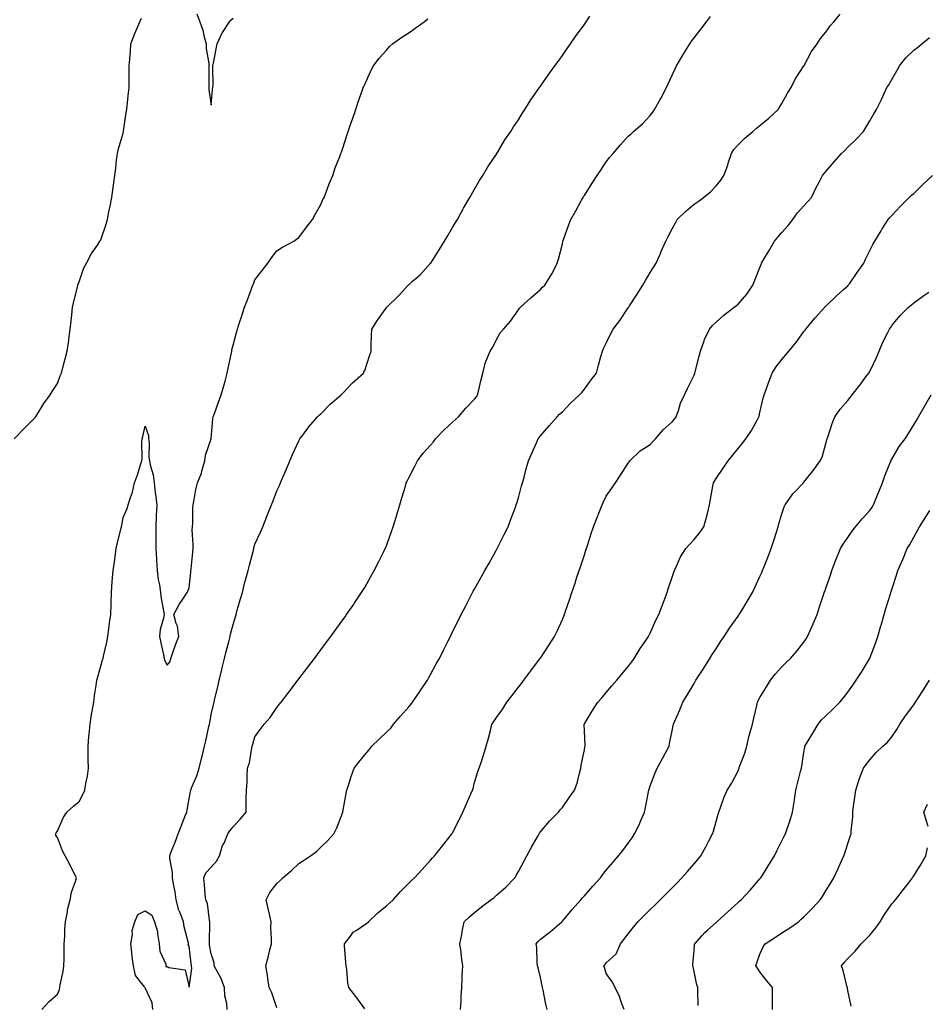
# Model space of a CAD drawing. Units: inches. Extents: x 1021283 to 1023923, y 7353338 to 7355978.
# Drawn here: x 1022771 to 1023184, y 7355164 to 7355613 of the extents above; entities that cross this region are included whole.
import ezdxf

# ---------------------------------------------------------------- set-up
doc = ezdxf.new("R2010")
doc.units = ezdxf.units.IN
doc.header["$MEASUREMENT"] = 0
doc.layers.add('Contour_10217353', color=7, linetype='Continuous', true_color=0x044829)

msp = doc.modelspace()

# ---------------------------------------------------------------- linework, layer by layer
at = {"layer": 'Contour_10217353'}
for points in [[(1022768.44, 7355421.92, 3248), (1022773.15, 7355426.83, 3248), (1022778.05, 7355431.74, 3248), (1022778.11, 7355431.85, 3248), (1022778.17, 7355431.92, 3248), (1022778.36, 7355432.22, 3248), (1022781.96, 7355438.01, 3248), (1022784.71, 7355441.92, 3248), (1022785.98, 7355444, 3248), (1022788.05, 7355447.18, 3248), (1022789.38, 7355450.59, 3248), (1022789.92, 7355451.92, 3248), (1022790.59, 7355454.46, 3248), (1022791.6, 7355458.36, 3248), (1022792.54, 7355461.92, 3248), (1022793.21, 7355466.76, 3248), (1022793.26, 7355467.13, 3248), (1022793.89, 7355471.92, 3248), (1022794.34, 7355475.64, 3248), (1022794.63, 7355478.49, 3248), (1022795, 7355481.92, 3248), (1022795.53, 7355484.43, 3248), (1022797.19, 7355491.06, 3248), (1022797.39, 7355491.92, 3248), (1022797.56, 7355492.42, 3248), (1022798.05, 7355493.53, 3248), (1022800.14, 7355499.82, 3248), (1022801.27, 7355501.92, 3248), (1022803.64, 7355506.33, 3248), (1022806.33, 7355510.19, 3248), (1022807.46, 7355511.92, 3248), (1022807.66, 7355512.31, 3248), (1022808.05, 7355512.99, 3248), (1022810.26, 7355519.72, 3248), (1022810.88, 7355521.92, 3248), (1022811.55, 7355525.42, 3248), (1022812.07, 7355527.89, 3248), (1022812.8, 7355531.92, 3248), (1022813.5, 7355536.47, 3248), (1022813.62, 7355537.48, 3248), (1022814.24, 7355541.92, 3248), (1022814.71, 7355545.26, 3248), (1022815.04, 7355548.91, 3248), (1022815.43, 7355551.92, 3248), (1022815.94, 7355554.04, 3248), (1022818.05, 7355561.23, 3248), (1022818.17, 7355561.81, 3248), (1022818.19, 7355561.92, 3248), (1022818.23, 7355562.09, 3248), (1022819.36, 7355570.6, 3248), (1022819.63, 7355571.92, 3248), (1022819.83, 7355573.69, 3248), (1022820.47, 7355579.5, 3248), (1022820.73, 7355581.92, 3248), (1022820.76, 7355584.63, 3248), (1022820.75, 7355589.23, 3248), (1022820.78, 7355591.92, 3248), (1022821, 7355594.86, 3248), (1022821.31, 7355598.65, 3248), (1022821.55, 7355601.92, 3248), (1022823.3, 7355606.66, 3248), (1022823.77, 7355607.64, 3248), (1022825.61, 7355611.92, 3248), (1022826.33, 7355613.65, 3248)], [(1022780.94, 7355161.92, 3247), (1022784.34, 7355165.64, 3247), (1022788.05, 7355169, 3247), (1022788.95, 7355171.02, 3247), (1022789.14, 7355171.92, 3247), (1022789.38, 7355173.25, 3247), (1022790.65, 7355179.32, 3247), (1022791.06, 7355181.92, 3247), (1022791.08, 7355184.94, 3247), (1022791.17, 7355188.8, 3247), (1022791.17, 7355191.92, 3247), (1022791.39, 7355195.26, 3247), (1022791.47, 7355198.51, 3247), (1022791.7, 7355201.92, 3247), (1022792.6, 7355206.46, 3247), (1022792.66, 7355207.31, 3247), (1022793.91, 7355211.92, 3247), (1022794.55, 7355215.42, 3247), (1022796.33, 7355220.2, 3247), (1022796.76, 7355221.92, 3247), (1022795.43, 7355224.53, 3247), (1022793.85, 7355227.72, 3247), (1022791.68, 7355231.92, 3247), (1022790.37, 7355234.24, 3247), (1022788.05, 7355240.38, 3247), (1022787.42, 7355241.29, 3247), (1022787.33, 7355241.92, 3247), (1022787.58, 7355242.39, 3247), (1022788.05, 7355243.26, 3247), (1022790.67, 7355249.31, 3247), (1022792.31, 7355251.92, 3247), (1022795.41, 7355254.56, 3247), (1022798.05, 7355256.74, 3247), (1022799.75, 7355260.22, 3247), (1022800.59, 7355261.92, 3247), (1022801.04, 7355264.91, 3247), (1022801.72, 7355268.24, 3247), (1022802.21, 7355271.92, 3247), (1022802.13, 7355276, 3247), (1022802.11, 7355277.85, 3247), (1022802.03, 7355281.92, 3247), (1022802.44, 7355286.31, 3247), (1022802.54, 7355287.43, 3247), (1022802.95, 7355291.92, 3247), (1022803.66, 7355296.31, 3247), (1022803.95, 7355297.83, 3247), (1022804.67, 7355301.92, 3247), (1022805, 7355304.96, 3247), (1022805.76, 7355309.64, 3247), (1022806.06, 7355311.92, 3247), (1022806.43, 7355313.54, 3247), (1022808.05, 7355319.02, 3247), (1022808.67, 7355321.3, 3247), (1022808.85, 7355321.92, 3247), (1022809.05, 7355322.92, 3247), (1022810.61, 7355329.35, 3247), (1022811.06, 7355331.92, 3247), (1022811.53, 7355335.39, 3247), (1022811.86, 7355338.12, 3247), (1022812.37, 7355341.92, 3247), (1022812.52, 7355346.39, 3247), (1022812.54, 7355347.44, 3247), (1022812.7, 7355351.92, 3247), (1022813.07, 7355356.91, 3247), (1022813.07, 7355356.94, 3247), (1022813.46, 7355361.92, 3247), (1022814.03, 7355365.95, 3247), (1022814.34, 7355368.2, 3247), (1022814.85, 7355371.92, 3247), (1022815.41, 7355374.55, 3247), (1022816.96, 7355380.83, 3247), (1022817.21, 7355381.92, 3247), (1022817.35, 7355382.62, 3247), (1022818.05, 7355386.15, 3247), (1022819.79, 7355390.17, 3247), (1022820.34, 7355391.92, 3247), (1022821.31, 7355395.17, 3247), (1022822.27, 7355397.69, 3247), (1022823.25, 7355401.92, 3247), (1022824.48, 7355405.5, 3247), (1022825.75, 7355409.63, 3247), (1022826.51, 7355411.92, 3247), (1022826.72, 7355413.24, 3247), (1022826.55, 7355420.43, 3247), (1022826.74, 7355421.92, 3247), (1022827.01, 7355422.95, 3247), (1022828.05, 7355427.68, 3247), (1022829.63, 7355423.51, 3247), (1022829.63, 7355421.92, 3247), (1022829.89, 7355420.09, 3247), (1022829.69, 7355413.56, 3247), (1022830.02, 7355411.92, 3247), (1022830.41, 7355409.55, 3247), (1022831.7, 7355405.57, 3247), (1022832.11, 7355401.92, 3247), (1022832.64, 7355397.33, 3247), (1022832.72, 7355396.58, 3247), (1022833.3, 7355391.92, 3247), (1022833.11, 7355386.99, 3247), (1022833.09, 7355386.88, 3247), (1022832.95, 7355381.92, 3247), (1022832.89, 7355377.08, 3247), (1022832.89, 7355376.77, 3247), (1022832.84, 7355371.92, 3247), (1022833.23, 7355367.09, 3247), (1022833.21, 7355366.76, 3247), (1022833.52, 7355361.92, 3247), (1022834.01, 7355357.87, 3247), (1022834.53, 7355355.43, 3247), (1022835.04, 7355351.92, 3247), (1022835.35, 7355349.23, 3247), (1022836.39, 7355343.57, 3247), (1022836.62, 7355341.92, 3247), (1022836.39, 7355340.25, 3247), (1022834.94, 7355335.03, 3247), (1022834.61, 7355331.92, 3247), (1022835.12, 7355328.99, 3247), (1022836.35, 7355323.61, 3247), (1022836.68, 7355321.92, 3247), (1022836.96, 7355320.83, 3247), (1022838.05, 7355318.82, 3247), (1022839.46, 7355320.51, 3247), (1022839.73, 7355321.92, 3247), (1022840.67, 7355324.54, 3247), (1022841.82, 7355328.16, 3247), (1022843.34, 7355331.92, 3247), (1022842.76, 7355336.62, 3247), (1022842.19, 7355337.78, 3247), (1022841.16, 7355341.92, 3247), (1022843.52, 7355346.45, 3247), (1022845.55, 7355349.42, 3247), (1022847.17, 7355351.92, 3247), (1022847.48, 7355352.48, 3247), (1022848.05, 7355354.01, 3247), (1022848.77, 7355361.2, 3247), (1022848.87, 7355361.92, 3247), (1022848.93, 7355362.79, 3247), (1022849.73, 7355370.25, 3247), (1022849.85, 7355371.92, 3247), (1022849.91, 7355373.77, 3247), (1022849.51, 7355380.46, 3247), (1022849.57, 7355381.92, 3247), (1022849.73, 7355383.59, 3247), (1022849.75, 7355390.23, 3247), (1022849.92, 7355391.92, 3247), (1022850.43, 7355394.31, 3247), (1022851.16, 7355398.81, 3247), (1022851.9, 7355401.92, 3247), (1022853.62, 7355406.35, 3247), (1022853.95, 7355407.82, 3247), (1022855.22, 7355411.92, 3247), (1022855.55, 7355414.43, 3247), (1022858.05, 7355421.92, 3247), (1022858.91, 7355431.06, 3247), (1022859.05, 7355431.92, 3247), (1022859.61, 7355433.49, 3247), (1022861.39, 7355438.58, 3247), (1022862.66, 7355441.92, 3247), (1022863.83, 7355446.15, 3247), (1022864.4, 7355448.26, 3247), (1022865.39, 7355451.92, 3247), (1022865.78, 7355454.18, 3247), (1022867.33, 7355461.19, 3247), (1022867.46, 7355461.92, 3247), (1022867.56, 7355462.41, 3247), (1022868.05, 7355464.57, 3247), (1022869.59, 7355470.37, 3247), (1022870.08, 7355471.92, 3247), (1022871.06, 7355474.93, 3247), (1022872.01, 7355477.96, 3247), (1022873.32, 7355481.92, 3247), (1022874.71, 7355485.26, 3247), (1022876.45, 7355490.31, 3247), (1022877.05, 7355491.92, 3247), (1022877.37, 7355492.61, 3247), (1022878.05, 7355494.33, 3247), (1022881.29, 7355498.68, 3247), (1022883.87, 7355501.92, 3247), (1022885.57, 7355504.4, 3247), (1022888.05, 7355507.55, 3247), (1022890.65, 7355509.32, 3247), (1022895.69, 7355511.92, 3247), (1022897.03, 7355512.93, 3247), (1022898.05, 7355513.73, 3247), (1022901.55, 7355518.43, 3247), (1022904.2, 7355521.92, 3247), (1022905.59, 7355524.37, 3247), (1022908.05, 7355528.76, 3247), (1022909.03, 7355530.94, 3247), (1022909.5, 7355531.92, 3247), (1022910.45, 7355534.32, 3247), (1022911.88, 7355538.08, 3247), (1022913.46, 7355541.92, 3247), (1022914.63, 7355545.33, 3247), (1022916.64, 7355550.52, 3247), (1022917.17, 7355551.92, 3247), (1022917.39, 7355552.58, 3247), (1022918.05, 7355554.37, 3247), (1022919.87, 7355560.1, 3247), (1022920.53, 7355561.92, 3247), (1022921.78, 7355565.65, 3247), (1022922.39, 7355567.58, 3247), (1022923.91, 7355571.92, 3247), (1022924.96, 7355575.01, 3247), (1022927.03, 7355580.9, 3247), (1022927.39, 7355581.92, 3247), (1022927.58, 7355582.39, 3247), (1022928.05, 7355583.38, 3247), (1022930.69, 7355589.29, 3247), (1022932.07, 7355591.92, 3247), (1022934.63, 7355595.33, 3247), (1022938.05, 7355599.12, 3247), (1022939.34, 7355600.62, 3247), (1022940.69, 7355601.92, 3247), (1022944.98, 7355604.98, 3247), (1022948.05, 7355606.87, 3247), (1022950.96, 7355609.01, 3247), (1022955.08, 7355611.92, 3247), (1022956.72, 7355613.25, 3247)], [(1022831.49, 7355161.92, 3246), (1022831.16, 7355165.03, 3246), (1022828.05, 7355171.82, 3246), (1022827.97, 7355171.85, 3246), (1022827.91, 7355171.92, 3246), (1022827.72, 7355172.25, 3246), (1022823.6, 7355177.47, 3246), (1022822.66, 7355181.92, 3246), (1022822.11, 7355185.98, 3246), (1022822, 7355187.98, 3246), (1022821.53, 7355191.92, 3246), (1022822.23, 7355196.1, 3246), (1022822.09, 7355197.88, 3246), (1022823.36, 7355201.92, 3246), (1022824.75, 7355205.22, 3246), (1022828.05, 7355206.94, 3246), (1022831.14, 7355205, 3246), (1022832.31, 7355201.92, 3246), (1022833.66, 7355197.53, 3246), (1022833.6, 7355196.37, 3246), (1022834.4, 7355191.92, 3246), (1022834.67, 7355188.54, 3246), (1022837.39, 7355182.59, 3246), (1022837.48, 7355181.92, 3246), (1022837.6, 7355181.46, 3246), (1022838.05, 7355181.51, 3246), (1022838.89, 7355181.08, 3246), (1022846.21, 7355180.09, 3246), (1022848.05, 7355172.07, 3246), (1022849.36, 7355180.61, 3246), (1022849.16, 7355181.92, 3246), (1022849.01, 7355182.88, 3246), (1022848.05, 7355190.82, 3246), (1022847.66, 7355191.53, 3246), (1022847.8, 7355191.92, 3246), (1022847.74, 7355192.23, 3246), (1022845.82, 7355199.69, 3246), (1022845.47, 7355201.92, 3246), (1022843.95, 7355206.03, 3246), (1022843.34, 7355207.22, 3246), (1022842.19, 7355211.92, 3246), (1022841.68, 7355215.56, 3246), (1022840.98, 7355219, 3246), (1022840.51, 7355221.92, 3246), (1022840.47, 7355224.34, 3246), (1022839.26, 7355230.72, 3246), (1022839.22, 7355231.92, 3246), (1022839.94, 7355233.82, 3246), (1022841.7, 7355238.26, 3246), (1022843.05, 7355241.92, 3246), (1022844.46, 7355245.52, 3246), (1022846.25, 7355250.13, 3246), (1022846.96, 7355251.92, 3246), (1022847.15, 7355252.82, 3246), (1022848.05, 7355257.98, 3246), (1022848.71, 7355261.25, 3246), (1022848.87, 7355261.92, 3246), (1022849.36, 7355263.23, 3246), (1022851.53, 7355268.44, 3246), (1022852.64, 7355271.92, 3246), (1022853.66, 7355276.3, 3246), (1022854.09, 7355277.95, 3246), (1022855.04, 7355281.92, 3246), (1022855.65, 7355284.32, 3246), (1022857.05, 7355290.92, 3246), (1022857.29, 7355291.92, 3246), (1022857.44, 7355292.53, 3246), (1022858.05, 7355296.29, 3246), (1022859.14, 7355300.83, 3246), (1022859.4, 7355301.92, 3246), (1022859.81, 7355303.69, 3246), (1022861.06, 7355308.92, 3246), (1022861.76, 7355311.92, 3246), (1022862.91, 7355316.77, 3246), (1022862.95, 7355317.01, 3246), (1022864.1, 7355321.92, 3246), (1022864.91, 7355325.07, 3246), (1022866.27, 7355330.14, 3246), (1022866.72, 7355331.92, 3246), (1022866.96, 7355333.01, 3246), (1022868.05, 7355337.36, 3246), (1022869.12, 7355340.85, 3246), (1022869.44, 7355341.92, 3246), (1022870, 7355343.88, 3246), (1022871.33, 7355348.64, 3246), (1022872.31, 7355351.92, 3246), (1022873.38, 7355356.59, 3246), (1022873.71, 7355357.58, 3246), (1022874.89, 7355361.92, 3246), (1022875.51, 7355364.46, 3246), (1022877.31, 7355371.17, 3246), (1022877.48, 7355371.92, 3246), (1022877.6, 7355372.37, 3246), (1022878.05, 7355373.94, 3246), (1022880.55, 7355379.43, 3246), (1022881.62, 7355381.92, 3246), (1022883.44, 7355386.52, 3246), (1022883.97, 7355387.84, 3246), (1022885.59, 7355391.92, 3246), (1022886.29, 7355393.69, 3246), (1022888.05, 7355398.24, 3246), (1022889.22, 7355400.75, 3246), (1022889.73, 7355401.92, 3246), (1022890.92, 7355404.79, 3246), (1022892.19, 7355407.78, 3246), (1022893.85, 7355411.92, 3246), (1022895.18, 7355414.78, 3246), (1022898.05, 7355421.07, 3246), (1022898.3, 7355421.66, 3246), (1022898.42, 7355421.92, 3246), (1022899.77, 7355423.63, 3246), (1022902.62, 7355427.35, 3246), (1022906.6, 7355431.92, 3246), (1022907.29, 7355432.67, 3246), (1022908.05, 7355433.38, 3246), (1022912.31, 7355437.66, 3246), (1022917.23, 7355441.92, 3246), (1022917.62, 7355442.35, 3246), (1022918.05, 7355442.78, 3246), (1022922.54, 7355447.43, 3246), (1022927.52, 7355451.92, 3246), (1022927.7, 7355452.27, 3246), (1022928.05, 7355453.14, 3246), (1022930.28, 7355459.69, 3246), (1022930.92, 7355461.92, 3246), (1022931.02, 7355464.9, 3246), (1022931.12, 7355468.85, 3246), (1022931.21, 7355471.92, 3246), (1022933.89, 7355476.07, 3246), (1022938.05, 7355481.9, 3246), (1022938.05, 7355481.91, 3246), (1022938.07, 7355481.92, 3246), (1022943.13, 7355486.83, 3246), (1022945.22, 7355489.09, 3246), (1022947.85, 7355491.92, 3246), (1022947.95, 7355492.03, 3246), (1022948.05, 7355492.14, 3246), (1022949.85, 7355493.73, 3246), (1022953.28, 7355496.69, 3246), (1022958.05, 7355501.9, 3246), (1022958.05, 7355501.91, 3246), (1022958.07, 7355501.92, 3246), (1022958.09, 7355501.96, 3246), (1022962, 7355507.98, 3246), (1022964.42, 7355511.92, 3246), (1022965.73, 7355514.24, 3246), (1022968.05, 7355518.15, 3246), (1022969.44, 7355520.54, 3246), (1022970.24, 7355521.92, 3246), (1022972.85, 7355526.72, 3246), (1022972.99, 7355526.98, 3246), (1022975.9, 7355531.92, 3246), (1022976.64, 7355533.32, 3246), (1022978.05, 7355535.64, 3246), (1022980.3, 7355539.67, 3246), (1022981.76, 7355541.92, 3246), (1022984.1, 7355545.87, 3246), (1022988.05, 7355551.64, 3246), (1022988.15, 7355551.82, 3246), (1022988.23, 7355551.92, 3246), (1022988.5, 7355552.37, 3246), (1022991.9, 7355558.08, 3246), (1022994.53, 7355561.92, 3246), (1022995.86, 7355564.1, 3246), (1022998.05, 7355567.23, 3246), (1022999.79, 7355570.17, 3246), (1023001, 7355571.92, 3246), (1023003.67, 7355576.3, 3246), (1023006.59, 7355580.45, 3246), (1023007.58, 7355581.92, 3246), (1023007.78, 7355582.19, 3246), (1023008.05, 7355582.53, 3246), (1023011.84, 7355588.14, 3246), (1023014.65, 7355591.92, 3246), (1023016.08, 7355593.89, 3246), (1023018.05, 7355596.5, 3246), (1023020.2, 7355599.76, 3246), (1023021.78, 7355601.92, 3246), (1023024.34, 7355605.64, 3246), (1023028.05, 7355610.69, 3246), (1023028.54, 7355611.42, 3246), (1023028.91, 7355611.92, 3246), (1023030.57, 7355614.44, 3246)], [(1022851.62, 7355615.5, 3248), (1022852.93, 7355611.92, 3248), (1022854.26, 7355608.12, 3248), (1022854.94, 7355605.03, 3248), (1022855.84, 7355601.92, 3248), (1022855.88, 7355599.76, 3248), (1022856.98, 7355592.99, 3248), (1022857.01, 7355591.92, 3248), (1022857.03, 7355590.9, 3248), (1022856.98, 7355582.99, 3248), (1022857, 7355581.92, 3248), (1022857.09, 7355580.96, 3248), (1022858.05, 7355573.87, 3248), (1022858.77, 7355581.2, 3248), (1022858.93, 7355581.92, 3248), (1022858.95, 7355582.82, 3248), (1022858.91, 7355591.07, 3248), (1022858.93, 7355591.92, 3248), (1022859.18, 7355593.06, 3248), (1022860.32, 7355599.65, 3248), (1022860.9, 7355601.92, 3248), (1022863.07, 7355606.9, 3248), (1022863.21, 7355607.07, 3248), (1022866.45, 7355611.92, 3248), (1022867.19, 7355612.77, 3248), (1022868.05, 7355613.58, 3248)], [(1022865.39, 7355161.92, 3245), (1022865.26, 7355164.72, 3245), (1022864.36, 7355168.23, 3245), (1022864.24, 7355171.92, 3245), (1022862.54, 7355176.4, 3245), (1022861.08, 7355178.89, 3245), (1022859.53, 7355181.92, 3245), (1022859.42, 7355183.29, 3245), (1022858.05, 7355187.38, 3245), (1022857.41, 7355191.28, 3245), (1022857.33, 7355191.92, 3245), (1022857.27, 7355192.7, 3245), (1022857.54, 7355201.42, 3245), (1022857.5, 7355201.92, 3245), (1022857.31, 7355202.66, 3245), (1022856.43, 7355210.3, 3245), (1022855.73, 7355211.92, 3245), (1022855.41, 7355214.55, 3245), (1022855.06, 7355218.93, 3245), (1022854.69, 7355221.92, 3245), (1022855.73, 7355224.24, 3245), (1022858.05, 7355226.83, 3245), (1022860.47, 7355229.5, 3245), (1022861.94, 7355231.92, 3245), (1022863.3, 7355236.67, 3245), (1022863.95, 7355237.81, 3245), (1022865.75, 7355241.92, 3245), (1022866.55, 7355243.42, 3245), (1022868.05, 7355245.19, 3245), (1022871.35, 7355248.62, 3245), (1022874.03, 7355251.92, 3245), (1022874.09, 7355255.88, 3245), (1022874.09, 7355257.96, 3245), (1022874.14, 7355261.92, 3245), (1022874.44, 7355265.54, 3245), (1022874.44, 7355268.3, 3245), (1022874.67, 7355271.92, 3245), (1022875.57, 7355274.4, 3245), (1022876.41, 7355280.27, 3245), (1022876.84, 7355281.92, 3245), (1022877.11, 7355282.86, 3245), (1022878.05, 7355286.23, 3245), (1022880.41, 7355289.55, 3245), (1022882.25, 7355291.92, 3245), (1022885.04, 7355294.94, 3245), (1022888.05, 7355299.49, 3245), (1022889.1, 7355300.87, 3245), (1022889.94, 7355301.92, 3245), (1022893.44, 7355306.53, 3245), (1022895.88, 7355309.76, 3245), (1022897.52, 7355311.92, 3245), (1022897.76, 7355312.22, 3245), (1022898.05, 7355312.61, 3245), (1022902.05, 7355317.91, 3245), (1022905.12, 7355321.92, 3245), (1022906.39, 7355323.59, 3245), (1022908.05, 7355325.81, 3245), (1022910.65, 7355329.32, 3245), (1022912.58, 7355331.92, 3245), (1022914.91, 7355335.07, 3245), (1022918.05, 7355339.43, 3245), (1022919.07, 7355340.9, 3245), (1022919.77, 7355341.92, 3245), (1022923.15, 7355346.83, 3245), (1022923.52, 7355347.38, 3245), (1022926.57, 7355351.92, 3245), (1022927.15, 7355352.81, 3245), (1022928.05, 7355354.19, 3245), (1022930.82, 7355359.15, 3245), (1022932.37, 7355361.92, 3245), (1022934.28, 7355365.7, 3245), (1022936.74, 7355370.62, 3245), (1022937.41, 7355371.92, 3245), (1022937.58, 7355372.39, 3245), (1022938.05, 7355373.67, 3245), (1022940.24, 7355379.73, 3245), (1022941.06, 7355381.92, 3245), (1022942.35, 7355386.21, 3245), (1022942.66, 7355387.31, 3245), (1022944.03, 7355391.92, 3245), (1022944.96, 7355395.01, 3245), (1022946.55, 7355400.41, 3245), (1022946.98, 7355401.92, 3245), (1022947.29, 7355402.68, 3245), (1022948.05, 7355404.14, 3245), (1022950.75, 7355409.22, 3245), (1022952.05, 7355411.92, 3245), (1022954.59, 7355415.37, 3245), (1022958.05, 7355419.08, 3245), (1022959.34, 7355420.64, 3245), (1022960.26, 7355421.92, 3245), (1022964.03, 7355425.95, 3245), (1022968.05, 7355429.47, 3245), (1022969.3, 7355430.67, 3245), (1022970.67, 7355431.92, 3245), (1022974.09, 7355435.89, 3245), (1022978.05, 7355440.02, 3245), (1022978.87, 7355441.1, 3245), (1022979.38, 7355441.92, 3245), (1022979.81, 7355443.69, 3245), (1022981.08, 7355448.9, 3245), (1022981.82, 7355451.92, 3245), (1022983.11, 7355456.86, 3245), (1022983.23, 7355457.11, 3245), (1022985.18, 7355461.92, 3245), (1022986.31, 7355463.66, 3245), (1022988.05, 7355467.13, 3245), (1022989.75, 7355470.22, 3245), (1022991.16, 7355471.92, 3245), (1022994.42, 7355475.56, 3245), (1022998.05, 7355480.63, 3245), (1022998.54, 7355481.44, 3245), (1022998.93, 7355481.92, 3245), (1023003.75, 7355486.22, 3245), (1023008.05, 7355490.04, 3245), (1023008.99, 7355490.98, 3245), (1023010.1, 7355491.92, 3245), (1023013.17, 7355496.8, 3245), (1023013.38, 7355497.25, 3245), (1023015.75, 7355501.92, 3245), (1023016.21, 7355503.75, 3245), (1023018.05, 7355510.82, 3245), (1023018.26, 7355511.7, 3245), (1023018.32, 7355511.92, 3245), (1023018.48, 7355512.35, 3245), (1023020.9, 7355519.08, 3245), (1023021.88, 7355521.92, 3245), (1023024.14, 7355525.84, 3245), (1023026.74, 7355530.61, 3245), (1023027.46, 7355531.92, 3245), (1023027.7, 7355532.28, 3245), (1023028.05, 7355532.83, 3245), (1023031.62, 7355538.34, 3245), (1023033.93, 7355541.92, 3245), (1023035.57, 7355544.4, 3245), (1023038.05, 7355548.08, 3245), (1023039.73, 7355550.23, 3245), (1023041.14, 7355551.92, 3245), (1023044.3, 7355555.68, 3245), (1023048.05, 7355559.87, 3245), (1023049.18, 7355560.79, 3245), (1023050.49, 7355561.92, 3245), (1023054.48, 7355565.5, 3245), (1023058.05, 7355569.29, 3245), (1023059.2, 7355570.77, 3245), (1023059.96, 7355571.92, 3245), (1023062.6, 7355576.47, 3245), (1023062.93, 7355577.03, 3245), (1023065.41, 7355581.92, 3245), (1023066.27, 7355583.7, 3245), (1023068.05, 7355587.54, 3245), (1023069.42, 7355590.56, 3245), (1023070.08, 7355591.92, 3245), (1023072.87, 7355596.75, 3245), (1023073.01, 7355596.97, 3245), (1023076.04, 7355601.92, 3245), (1023076.88, 7355603.09, 3245), (1023078.05, 7355604.64, 3245), (1023081.19, 7355608.78, 3245), (1023083.62, 7355611.92, 3245), (1023085.57, 7355614.4, 3245)], [(1022888.05, 7355162.78, 3244), (1022885.67, 7355169.54, 3244), (1022884.55, 7355171.92, 3244), (1022883.91, 7355176.06, 3244), (1022883.73, 7355177.59, 3244), (1022882.99, 7355181.92, 3244), (1022884.12, 7355185.85, 3244), (1022884.69, 7355188.57, 3244), (1022885.55, 7355191.92, 3244), (1022885.63, 7355194.34, 3244), (1022885.28, 7355199.15, 3244), (1022885.35, 7355201.92, 3244), (1022884.61, 7355205.36, 3244), (1022884.09, 7355207.95, 3244), (1022883.21, 7355211.92, 3244), (1022884.75, 7355215.22, 3244), (1022888.05, 7355219.35, 3244), (1022889.36, 7355220.6, 3244), (1022890.76, 7355221.92, 3244), (1022894.61, 7355225.35, 3244), (1022898.05, 7355228.47, 3244), (1022900.2, 7355229.77, 3244), (1022903.36, 7355231.92, 3244), (1022906, 7355233.97, 3244), (1022908.05, 7355235.89, 3244), (1022911.14, 7355238.83, 3244), (1022913.99, 7355241.92, 3244), (1022915.26, 7355244.72, 3244), (1022918.05, 7355251.85, 3244), (1022918.07, 7355251.9, 3244), (1022918.07, 7355251.92, 3244), (1022918.09, 7355251.95, 3244), (1022919.59, 7355260.38, 3244), (1022919.85, 7355261.92, 3244), (1022920.76, 7355264.63, 3244), (1022921.86, 7355268.12, 3244), (1022923.25, 7355271.92, 3244), (1022925.41, 7355274.57, 3244), (1022928.05, 7355277.91, 3244), (1022929.89, 7355280.07, 3244), (1022931.25, 7355281.92, 3244), (1022934.75, 7355285.22, 3244), (1022938.05, 7355288.43, 3244), (1022939.85, 7355290.13, 3244), (1022941.1, 7355291.92, 3244), (1022944.3, 7355295.67, 3244), (1022948.05, 7355299.86, 3244), (1022949.05, 7355300.92, 3244), (1022949.81, 7355301.92, 3244), (1022953.09, 7355306.88, 3244), (1022953.28, 7355307.15, 3244), (1022956.6, 7355311.92, 3244), (1022957.09, 7355312.87, 3244), (1022958.05, 7355314.63, 3244), (1022960.59, 7355319.38, 3244), (1022962.07, 7355321.92, 3244), (1022964.05, 7355325.92, 3244), (1022966.04, 7355329.91, 3244), (1022967.03, 7355331.92, 3244), (1022967.37, 7355332.6, 3244), (1022968.05, 7355333.99, 3244), (1022970.67, 7355339.3, 3244), (1022971.98, 7355341.92, 3244), (1022974.05, 7355345.92, 3244), (1022976.25, 7355350.12, 3244), (1022977.19, 7355351.92, 3244), (1022977.48, 7355352.48, 3244), (1022978.05, 7355353.49, 3244), (1022981.06, 7355358.91, 3244), (1022982.76, 7355361.92, 3244), (1022984.65, 7355365.32, 3244), (1022988.05, 7355371.33, 3244), (1022988.26, 7355371.71, 3244), (1022988.38, 7355371.92, 3244), (1022988.69, 7355372.57, 3244), (1022991.59, 7355378.38, 3244), (1022993.34, 7355381.92, 3244), (1022994.59, 7355385.37, 3244), (1022996.49, 7355390.35, 3244), (1022997.05, 7355391.92, 3244), (1022997.31, 7355392.67, 3244), (1022998.05, 7355395.03, 3244), (1022999.5, 7355400.48, 3244), (1022999.89, 7355401.92, 3244), (1023000.59, 7355404.46, 3244), (1023001.62, 7355408.34, 3244), (1023002.64, 7355411.92, 3244), (1023004.32, 7355415.65, 3244), (1023006.19, 7355420.06, 3244), (1023007, 7355421.92, 3244), (1023007.44, 7355422.54, 3244), (1023008.05, 7355423.31, 3244), (1023012.05, 7355427.92, 3244), (1023015.73, 7355431.92, 3244), (1023016.8, 7355433.17, 3244), (1023018.05, 7355434.28, 3244), (1023021.82, 7355438.15, 3244), (1023025.8, 7355441.92, 3244), (1023026.84, 7355443.12, 3244), (1023028.05, 7355444.53, 3244), (1023031.17, 7355448.8, 3244), (1023033.58, 7355451.92, 3244), (1023034.5, 7355455.46, 3244), (1023035.61, 7355459.47, 3244), (1023036.25, 7355461.92, 3244), (1023036.84, 7355463.13, 3244), (1023038.05, 7355465.56, 3244), (1023040.1, 7355469.88, 3244), (1023041.16, 7355471.92, 3244), (1023044.18, 7355475.78, 3244), (1023048.05, 7355481.55, 3244), (1023048.19, 7355481.77, 3244), (1023048.28, 7355481.92, 3244), (1023048.69, 7355482.57, 3244), (1023052.05, 7355487.91, 3244), (1023054.65, 7355491.92, 3244), (1023055.84, 7355494.12, 3244), (1023058.05, 7355497.77, 3244), (1023059.71, 7355500.26, 3244), (1023060.76, 7355501.92, 3244), (1023062.82, 7355506.68, 3244), (1023062.95, 7355507.02, 3244), (1023065.12, 7355511.92, 3244), (1023066.12, 7355513.85, 3244), (1023068.05, 7355517.68, 3244), (1023069.57, 7355520.4, 3244), (1023070.37, 7355521.92, 3244), (1023074.34, 7355525.63, 3244), (1023078.05, 7355528.78, 3244), (1023079.92, 7355530.04, 3244), (1023082.31, 7355531.92, 3244), (1023085.47, 7355534.51, 3244), (1023088.05, 7355537.27, 3244), (1023090.22, 7355539.75, 3244), (1023091.55, 7355541.92, 3244), (1023093.36, 7355546.61, 3244), (1023093.62, 7355547.49, 3244), (1023095.14, 7355551.92, 3244), (1023096.21, 7355553.76, 3244), (1023098.05, 7355555.88, 3244), (1023101.08, 7355558.89, 3244), (1023104.81, 7355561.92, 3244), (1023106.51, 7355563.46, 3244), (1023108.05, 7355564.63, 3244), (1023112, 7355567.97, 3244), (1023116.27, 7355571.92, 3244), (1023116.98, 7355573, 3244), (1023118.05, 7355574.68, 3244), (1023120.63, 7355579.34, 3244), (1023122.21, 7355581.92, 3244), (1023124.14, 7355585.83, 3244), (1023128.05, 7355591.82, 3244), (1023128.09, 7355591.88, 3244), (1023128.11, 7355591.92, 3244), (1023128.21, 7355592.08, 3244), (1023131.53, 7355598.45, 3244), (1023134.1, 7355601.92, 3244), (1023135.67, 7355604.31, 3244), (1023138.05, 7355607.22, 3244), (1023139.94, 7355610.02, 3244), (1023141.64, 7355611.92, 3244), (1023144.57, 7355615.39, 3244)], [(1022928.05, 7355162.22, 3243), (1022923.99, 7355167.86, 3243), (1022920.75, 7355171.92, 3243), (1022920.28, 7355174.15, 3243), (1022919.81, 7355180.15, 3243), (1022919.51, 7355181.92, 3243), (1022919.42, 7355183.3, 3243), (1022918.87, 7355191.1, 3243), (1022918.81, 7355191.92, 3243), (1022921.51, 7355195.37, 3243), (1022922.78, 7355197.2, 3243), (1022924.12, 7355197.99, 3243), (1022928.05, 7355200.73, 3243), (1022928.81, 7355201.15, 3243), (1022929.75, 7355201.92, 3243), (1022933.99, 7355205.98, 3243), (1022938.05, 7355209.32, 3243), (1022939.4, 7355210.57, 3243), (1022940.92, 7355211.92, 3243), (1022944.3, 7355215.67, 3243), (1022948.05, 7355219.46, 3243), (1022949.26, 7355220.7, 3243), (1022950.71, 7355221.92, 3243), (1022954.24, 7355225.72, 3243), (1022958.05, 7355229.95, 3243), (1022958.97, 7355231, 3243), (1022959.83, 7355231.92, 3243), (1022963.44, 7355236.52, 3243), (1022966.35, 7355240.21, 3243), (1022967.68, 7355241.92, 3243), (1022967.82, 7355242.15, 3243), (1022968.05, 7355242.51, 3243), (1022971.25, 7355248.72, 3243), (1022972.74, 7355251.92, 3243), (1022974.34, 7355255.62, 3243), (1022976.41, 7355260.27, 3243), (1022977.13, 7355261.92, 3243), (1022977.37, 7355262.6, 3243), (1022978.05, 7355265.41, 3243), (1022979.51, 7355270.45, 3243), (1022980.14, 7355271.92, 3243), (1022981.14, 7355275, 3243), (1022982.15, 7355277.82, 3243), (1022983.34, 7355281.92, 3243), (1022984.46, 7355285.51, 3243), (1022985.24, 7355289.1, 3243), (1022985.98, 7355291.92, 3243), (1022986.82, 7355293.15, 3243), (1022988.05, 7355294.94, 3243), (1022991, 7355298.98, 3243), (1022992.82, 7355301.92, 3243), (1022995.08, 7355304.89, 3243), (1022998.05, 7355308.74, 3243), (1022999.42, 7355310.55, 3243), (1023000.47, 7355311.92, 3243), (1023003.66, 7355316.3, 3243), (1023007.62, 7355321.49, 3243), (1023007.95, 7355321.92, 3243), (1023007.99, 7355321.99, 3243), (1023008.05, 7355322.08, 3243), (1023011.96, 7355328.02, 3243), (1023014.53, 7355331.92, 3243), (1023015.67, 7355334.31, 3243), (1023018.05, 7355339.62, 3243), (1023018.75, 7355341.22, 3243), (1023019.03, 7355341.92, 3243), (1023019.5, 7355343.37, 3243), (1023021.35, 7355348.63, 3243), (1023022.39, 7355351.92, 3243), (1023023.83, 7355356.13, 3243), (1023024.53, 7355358.41, 3243), (1023025.69, 7355361.92, 3243), (1023026.29, 7355363.69, 3243), (1023028.05, 7355369.02, 3243), (1023028.79, 7355371.18, 3243), (1023029.01, 7355371.92, 3243), (1023029.5, 7355373.36, 3243), (1023031.16, 7355378.82, 3243), (1023032.27, 7355381.92, 3243), (1023033.83, 7355386.14, 3243), (1023034.91, 7355388.78, 3243), (1023036.14, 7355391.92, 3243), (1023036.72, 7355393.24, 3243), (1023038.05, 7355395.78, 3243), (1023040.51, 7355399.46, 3243), (1023042.19, 7355401.92, 3243), (1023044.55, 7355405.42, 3243), (1023048.05, 7355410.86, 3243), (1023048.5, 7355411.46, 3243), (1023048.83, 7355411.92, 3243), (1023053.52, 7355416.44, 3243), (1023058.05, 7355419.38, 3243), (1023059.32, 7355420.65, 3243), (1023060.49, 7355421.92, 3243), (1023063.89, 7355426.09, 3243), (1023068.05, 7355429.65, 3243), (1023069.09, 7355430.88, 3243), (1023069.89, 7355431.92, 3243), (1023070.92, 7355434.8, 3243), (1023071.82, 7355438.15, 3243), (1023073.64, 7355441.92, 3243), (1023075.08, 7355444.9, 3243), (1023078.05, 7355450.89, 3243), (1023078.32, 7355451.65, 3243), (1023078.4, 7355451.92, 3243), (1023078.52, 7355452.4, 3243), (1023080.35, 7355459.62, 3243), (1023080.92, 7355461.92, 3243), (1023082.66, 7355466.53, 3243), (1023082.85, 7355467.12, 3243), (1023085.04, 7355471.92, 3243), (1023086.43, 7355473.54, 3243), (1023088.05, 7355475.06, 3243), (1023091.64, 7355478.32, 3243), (1023096.35, 7355481.92, 3243), (1023097.31, 7355482.65, 3243), (1023098.05, 7355483.24, 3243), (1023102.13, 7355487.83, 3243), (1023104.77, 7355491.92, 3243), (1023105.71, 7355494.25, 3243), (1023108.05, 7355500.04, 3243), (1023108.6, 7355501.38, 3243), (1023108.81, 7355501.92, 3243), (1023109.85, 7355503.72, 3243), (1023112.17, 7355507.8, 3243), (1023114.65, 7355511.92, 3243), (1023116.16, 7355513.82, 3243), (1023118.05, 7355515.93, 3243), (1023120.88, 7355519.1, 3243), (1023122.99, 7355521.92, 3243), (1023125.16, 7355524.82, 3243), (1023128.05, 7355528.06, 3243), (1023129.89, 7355530.09, 3243), (1023131.45, 7355531.92, 3243), (1023133.6, 7355536.37, 3243), (1023134.94, 7355538.8, 3243), (1023136.59, 7355541.92, 3243), (1023137.21, 7355542.76, 3243), (1023138.05, 7355543.76, 3243), (1023141.9, 7355548.07, 3243), (1023145.22, 7355551.92, 3243), (1023146.62, 7355553.34, 3243), (1023148.05, 7355554.77, 3243), (1023151.7, 7355558.27, 3243), (1023155.18, 7355561.92, 3243), (1023156.25, 7355563.72, 3243), (1023158.05, 7355566.84, 3243), (1023159.96, 7355570.02, 3243), (1023161.06, 7355571.92, 3243), (1023163.4, 7355576.57, 3243), (1023163.97, 7355577.83, 3243), (1023165.86, 7355581.92, 3243), (1023166.72, 7355583.26, 3243), (1023168.05, 7355585.62, 3243), (1023170.35, 7355589.62, 3243), (1023171.51, 7355591.92, 3243), (1023174.51, 7355595.45, 3243), (1023178.05, 7355598.93, 3243), (1023179.73, 7355600.23, 3243), (1023181.7, 7355601.92, 3243), (1023185.22, 7355604.75, 3243)], [(1022971.68, 7355161.92, 3242), (1022971.9, 7355165.78, 3242), (1022971.98, 7355168, 3242), (1022972.19, 7355171.92, 3242), (1022972.44, 7355176.31, 3242), (1022972.48, 7355177.49, 3242), (1022972.76, 7355181.92, 3242), (1022972.09, 7355185.97, 3242), (1022971.94, 7355188.04, 3242), (1022971.37, 7355191.92, 3242), (1022972.21, 7355196.08, 3242), (1022972.48, 7355197.49, 3242), (1022973.38, 7355201.92, 3242), (1022975.76, 7355204.21, 3242), (1022978.05, 7355206.17, 3242), (1022981.25, 7355208.72, 3242), (1022985.45, 7355211.92, 3242), (1022986.92, 7355213.06, 3242), (1022988.05, 7355213.99, 3242), (1022992.25, 7355217.72, 3242), (1022996.39, 7355221.92, 3242), (1022997.01, 7355222.95, 3242), (1022998.05, 7355224.79, 3242), (1023000.53, 7355229.44, 3242), (1023001.9, 7355231.92, 3242), (1023004.01, 7355235.96, 3242), (1023006.78, 7355240.65, 3242), (1023007.5, 7355241.92, 3242), (1023007.7, 7355242.28, 3242), (1023008.05, 7355242.87, 3242), (1023012.15, 7355247.81, 3242), (1023016.23, 7355251.92, 3242), (1023017.09, 7355252.87, 3242), (1023018.05, 7355254.03, 3242), (1023021.23, 7355258.73, 3242), (1023023.52, 7355261.92, 3242), (1023024.85, 7355265.12, 3242), (1023025.78, 7355269.65, 3242), (1023026.49, 7355271.92, 3242), (1023026.66, 7355273.3, 3242), (1023028.05, 7355280.23, 3242), (1023028.32, 7355281.65, 3242), (1023028.38, 7355281.92, 3242), (1023028.38, 7355282.25, 3242), (1023028.05, 7355289.03, 3242), (1023027.91, 7355291.79, 3242), (1023027.91, 7355291.92, 3242), (1023027.95, 7355292.01, 3242), (1023028.05, 7355292.16, 3242), (1023031.84, 7355298.13, 3242), (1023034.26, 7355301.92, 3242), (1023035.98, 7355303.99, 3242), (1023038.05, 7355306.39, 3242), (1023040.61, 7355309.35, 3242), (1023042.84, 7355311.92, 3242), (1023045.2, 7355314.78, 3242), (1023048.05, 7355318.29, 3242), (1023049.61, 7355320.37, 3242), (1023050.76, 7355321.92, 3242), (1023053.54, 7355326.43, 3242), (1023055.75, 7355329.62, 3242), (1023057.31, 7355331.92, 3242), (1023057.54, 7355332.43, 3242), (1023058.05, 7355333.36, 3242), (1023060.65, 7355339.33, 3242), (1023061.92, 7355341.92, 3242), (1023063.67, 7355346.3, 3242), (1023064.4, 7355348.27, 3242), (1023065.8, 7355351.92, 3242), (1023066.29, 7355353.67, 3242), (1023068.05, 7355358.98, 3242), (1023068.77, 7355361.19, 3242), (1023069.05, 7355361.92, 3242), (1023070, 7355363.87, 3242), (1023071.8, 7355368.17, 3242), (1023074.2, 7355371.92, 3242), (1023076.06, 7355373.91, 3242), (1023078.05, 7355376.15, 3242), (1023080.65, 7355379.32, 3242), (1023082.48, 7355381.92, 3242), (1023083.75, 7355386.21, 3242), (1023084.07, 7355387.94, 3242), (1023085.06, 7355391.92, 3242), (1023085.55, 7355394.42, 3242), (1023086.57, 7355400.43, 3242), (1023086.84, 7355401.92, 3242), (1023087.27, 7355402.71, 3242), (1023088.05, 7355403.9, 3242), (1023091.33, 7355408.65, 3242), (1023093.6, 7355411.92, 3242), (1023095.59, 7355414.38, 3242), (1023098.05, 7355417.49, 3242), (1023100.04, 7355419.93, 3242), (1023101.6, 7355421.92, 3242), (1023104.16, 7355425.81, 3242), (1023106.9, 7355430.77, 3242), (1023107.56, 7355431.92, 3242), (1023107.68, 7355432.3, 3242), (1023108.05, 7355433.95, 3242), (1023109.55, 7355440.41, 3242), (1023109.94, 7355441.92, 3242), (1023110.98, 7355444.84, 3242), (1023112.01, 7355447.96, 3242), (1023113.52, 7355451.92, 3242), (1023115.32, 7355454.65, 3242), (1023118.05, 7355458.1, 3242), (1023119.83, 7355460.15, 3242), (1023121.23, 7355461.92, 3242), (1023124.34, 7355465.63, 3242), (1023128.05, 7355470.76, 3242), (1023128.58, 7355471.4, 3242), (1023128.97, 7355471.92, 3242), (1023133.05, 7355476.92, 3242), (1023133.15, 7355477.03, 3242), (1023137.54, 7355481.92, 3242), (1023137.8, 7355482.18, 3242), (1023138.05, 7355482.42, 3242), (1023142.85, 7355487.12, 3242), (1023146.06, 7355489.92, 3242), (1023148.05, 7355491.69, 3242), (1023148.17, 7355491.81, 3242), (1023148.26, 7355491.92, 3242), (1023148.75, 7355492.62, 3242), (1023152.25, 7355497.72, 3242), (1023155.41, 7355501.92, 3242), (1023156.14, 7355503.84, 3242), (1023158.05, 7355507.72, 3242), (1023159.48, 7355510.5, 3242), (1023160.39, 7355511.92, 3242), (1023163.21, 7355516.76, 3242), (1023163.75, 7355517.62, 3242), (1023166.43, 7355521.92, 3242), (1023167.23, 7355522.74, 3242), (1023168.05, 7355523.63, 3242), (1023172.07, 7355527.89, 3242), (1023175.96, 7355531.92, 3242), (1023177.05, 7355532.91, 3242), (1023178.05, 7355533.72, 3242), (1023182.15, 7355537.83, 3242), (1023186.59, 7355541.92, 3242)], [(1023011.08, 7355161.92, 3241), (1023010.47, 7355164.35, 3241), (1023009.24, 7355170.72, 3241), (1023008.99, 7355171.92, 3241), (1023008.85, 7355172.71, 3241), (1023008.05, 7355176.48, 3241), (1023007, 7355180.87, 3241), (1023006.74, 7355181.92, 3241), (1023006.55, 7355183.42, 3241), (1023006.37, 7355190.23, 3241), (1023006.08, 7355191.92, 3241), (1023007.03, 7355192.93, 3241), (1023008.05, 7355193.95, 3241), (1023012.56, 7355197.41, 3241), (1023017.76, 7355201.92, 3241), (1023017.91, 7355202.05, 3241), (1023018.05, 7355202.18, 3241), (1023022.46, 7355207.51, 3241), (1023026.45, 7355211.92, 3241), (1023027.17, 7355212.8, 3241), (1023028.05, 7355213.72, 3241), (1023031.88, 7355218.09, 3241), (1023035.37, 7355221.92, 3241), (1023036.51, 7355223.46, 3241), (1023038.05, 7355225.38, 3241), (1023040.98, 7355229, 3241), (1023043.58, 7355231.92, 3241), (1023045.53, 7355234.44, 3241), (1023048.05, 7355237.73, 3241), (1023049.77, 7355240.2, 3241), (1023050.94, 7355241.92, 3241), (1023053.25, 7355246.73, 3241), (1023053.5, 7355247.37, 3241), (1023055.47, 7355251.92, 3241), (1023055.96, 7355254, 3241), (1023057.25, 7355261.13, 3241), (1023057.42, 7355261.92, 3241), (1023057.56, 7355262.41, 3241), (1023058.05, 7355263.79, 3241), (1023060.24, 7355269.74, 3241), (1023061.19, 7355271.92, 3241), (1023063.62, 7355276.36, 3241), (1023064.96, 7355278.83, 3241), (1023066.64, 7355281.92, 3241), (1023066.88, 7355283.09, 3241), (1023068.05, 7355288.84, 3241), (1023068.58, 7355291.4, 3241), (1023068.67, 7355291.92, 3241), (1023069.1, 7355292.98, 3241), (1023071.47, 7355298.5, 3241), (1023072.84, 7355301.92, 3241), (1023074.87, 7355305.11, 3241), (1023078.05, 7355310.47, 3241), (1023078.6, 7355311.38, 3241), (1023078.89, 7355311.92, 3241), (1023080.34, 7355314.21, 3241), (1023082.44, 7355317.53, 3241), (1023085.24, 7355321.92, 3241), (1023086.33, 7355323.64, 3241), (1023088.05, 7355326.29, 3241), (1023090.28, 7355329.7, 3241), (1023091.76, 7355331.92, 3241), (1023094.22, 7355335.74, 3241), (1023098.05, 7355341.21, 3241), (1023098.36, 7355341.62, 3241), (1023098.58, 7355341.92, 3241), (1023099.42, 7355343.28, 3241), (1023102.17, 7355347.79, 3241), (1023104.63, 7355351.92, 3241), (1023105.75, 7355354.23, 3241), (1023108.05, 7355359.15, 3241), (1023108.89, 7355361.07, 3241), (1023109.24, 7355361.92, 3241), (1023109.98, 7355363.85, 3241), (1023111.7, 7355368.27, 3241), (1023113.11, 7355371.92, 3241), (1023114.32, 7355375.65, 3241), (1023115.57, 7355379.43, 3241), (1023116.37, 7355381.92, 3241), (1023116.7, 7355383.27, 3241), (1023118.05, 7355387.73, 3241), (1023119.07, 7355390.91, 3241), (1023119.48, 7355391.92, 3241), (1023123.07, 7355396.91, 3241), (1023123.52, 7355397.4, 3241), (1023127.82, 7355401.92, 3241), (1023127.93, 7355402.04, 3241), (1023128.05, 7355402.18, 3241), (1023132.35, 7355407.63, 3241), (1023135.51, 7355411.92, 3241), (1023136.31, 7355413.65, 3241), (1023138.05, 7355419.8, 3241), (1023138.46, 7355421.5, 3241), (1023138.58, 7355421.92, 3241), (1023138.89, 7355422.77, 3241), (1023140.98, 7355428.99, 3241), (1023142.19, 7355431.92, 3241), (1023144.57, 7355435.4, 3241), (1023148.05, 7355439.43, 3241), (1023149.14, 7355440.83, 3241), (1023149.98, 7355441.92, 3241), (1023153.52, 7355446.46, 3241), (1023156.25, 7355450.12, 3241), (1023157.6, 7355451.92, 3241), (1023157.78, 7355452.19, 3241), (1023158.05, 7355452.62, 3241), (1023161.04, 7355458.93, 3241), (1023162.39, 7355461.92, 3241), (1023164.03, 7355465.95, 3241), (1023166.14, 7355470, 3241), (1023167.03, 7355471.92, 3241), (1023167.42, 7355472.55, 3241), (1023168.05, 7355473.5, 3241), (1023171.82, 7355478.16, 3241), (1023175.73, 7355481.92, 3241), (1023177, 7355482.97, 3241), (1023178.05, 7355483.92, 3241), (1023182.72, 7355487.25, 3241), (1023184.87, 7355488.73, 3241)], [(1023046.17, 7355161.92, 3240), (1023044.98, 7355164.98, 3240), (1023044.09, 7355167.96, 3240), (1023042.07, 7355171.92, 3240), (1023040.65, 7355174.52, 3240), (1023038.05, 7355178.38, 3240), (1023037.25, 7355181.11, 3240), (1023037, 7355181.92, 3240), (1023037.5, 7355182.47, 3240), (1023038.05, 7355183.18, 3240), (1023042.62, 7355187.35, 3240), (1023044.59, 7355191.92, 3240), (1023046.06, 7355193.91, 3240), (1023048.05, 7355196.48, 3240), (1023050.47, 7355199.5, 3240), (1023052.41, 7355201.92, 3240), (1023055.24, 7355204.73, 3240), (1023058.05, 7355207.54, 3240), (1023060.28, 7355209.69, 3240), (1023062.62, 7355211.92, 3240), (1023065.34, 7355214.63, 3240), (1023068.05, 7355217.43, 3240), (1023070.28, 7355219.69, 3240), (1023072.48, 7355221.92, 3240), (1023075.1, 7355224.87, 3240), (1023078.05, 7355228.29, 3240), (1023079.73, 7355230.25, 3240), (1023081.12, 7355231.92, 3240), (1023083.54, 7355236.43, 3240), (1023084.65, 7355238.53, 3240), (1023086.49, 7355241.92, 3240), (1023086.8, 7355243.18, 3240), (1023088.05, 7355247.67, 3240), (1023088.99, 7355250.98, 3240), (1023089.34, 7355251.92, 3240), (1023090.1, 7355253.97, 3240), (1023091.62, 7355258.35, 3240), (1023093.07, 7355261.92, 3240), (1023095.04, 7355264.93, 3240), (1023098.05, 7355270.69, 3240), (1023098.4, 7355271.58, 3240), (1023098.54, 7355271.92, 3240), (1023098.79, 7355272.66, 3240), (1023101.16, 7355278.81, 3240), (1023102.07, 7355281.92, 3240), (1023103.19, 7355286.78, 3240), (1023103.34, 7355287.22, 3240), (1023104.67, 7355291.92, 3240), (1023105.32, 7355294.65, 3240), (1023106.59, 7355300.45, 3240), (1023106.92, 7355301.92, 3240), (1023107.27, 7355302.69, 3240), (1023108.05, 7355304.07, 3240), (1023111.06, 7355308.92, 3240), (1023112.89, 7355311.92, 3240), (1023115.14, 7355314.83, 3240), (1023118.05, 7355318.06, 3240), (1023120, 7355319.97, 3240), (1023121.94, 7355321.92, 3240), (1023124.81, 7355325.17, 3240), (1023128.05, 7355329.34, 3240), (1023129.09, 7355330.88, 3240), (1023129.71, 7355331.92, 3240), (1023131.02, 7355334.88, 3240), (1023132.31, 7355337.66, 3240), (1023134.03, 7355341.92, 3240), (1023135.04, 7355344.94, 3240), (1023136.98, 7355350.84, 3240), (1023137.33, 7355351.92, 3240), (1023137.52, 7355352.45, 3240), (1023138.05, 7355353.93, 3240), (1023140.1, 7355359.86, 3240), (1023140.78, 7355361.92, 3240), (1023142.48, 7355366.36, 3240), (1023142.8, 7355367.18, 3240), (1023144.77, 7355371.92, 3240), (1023145.94, 7355374.02, 3240), (1023148.05, 7355377.03, 3240), (1023150.02, 7355379.94, 3240), (1023151.55, 7355381.92, 3240), (1023154.53, 7355385.44, 3240), (1023158.05, 7355389.28, 3240), (1023159.12, 7355390.84, 3240), (1023159.81, 7355391.92, 3240), (1023161.02, 7355394.89, 3240), (1023162.19, 7355397.78, 3240), (1023163.89, 7355401.92, 3240), (1023164.87, 7355405.1, 3240), (1023167.52, 7355411.39, 3240), (1023167.72, 7355411.92, 3240), (1023167.82, 7355412.15, 3240), (1023168.05, 7355412.61, 3240), (1023171.49, 7355418.48, 3240), (1023174.1, 7355421.92, 3240), (1023175.65, 7355424.32, 3240), (1023178.05, 7355428.32, 3240), (1023179.42, 7355430.55, 3240), (1023180.28, 7355431.92, 3240), (1023183.07, 7355436.9, 3240), (1023183.13, 7355437, 3240), (1023185.96, 7355441.92, 3240)], [(1023079.85, 7355163.71, 3239), (1023079.69, 7355170.28, 3239), (1023079.75, 7355171.92, 3239), (1023079.34, 7355173.21, 3239), (1023078.05, 7355179.26, 3239), (1023077.58, 7355181.46, 3239), (1023077.5, 7355181.92, 3239), (1023077.5, 7355182.46, 3239), (1023078.05, 7355188.85, 3239), (1023078.28, 7355191.69, 3239), (1023078.3, 7355191.92, 3239), (1023081.78, 7355195.64, 3239), (1023082.99, 7355196.97, 3239), (1023084.2, 7355198.07, 3239), (1023088.05, 7355201.62, 3239), (1023088.21, 7355201.76, 3239), (1023088.4, 7355201.92, 3239), (1023093.44, 7355206.52, 3239), (1023098.05, 7355210.65, 3239), (1023098.71, 7355211.25, 3239), (1023099.48, 7355211.92, 3239), (1023103.58, 7355216.39, 3239), (1023108.05, 7355221.5, 3239), (1023108.25, 7355221.73, 3239), (1023108.4, 7355221.92, 3239), (1023108.99, 7355222.86, 3239), (1023112.15, 7355227.81, 3239), (1023114.61, 7355231.92, 3239), (1023115.76, 7355234.2, 3239), (1023118.05, 7355238.73, 3239), (1023119.12, 7355240.86, 3239), (1023119.65, 7355241.92, 3239), (1023120.41, 7355244.29, 3239), (1023121.72, 7355248.24, 3239), (1023122.89, 7355251.92, 3239), (1023123.56, 7355256.4, 3239), (1023123.71, 7355257.58, 3239), (1023124.34, 7355261.92, 3239), (1023125.08, 7355264.89, 3239), (1023126.49, 7355270.36, 3239), (1023126.88, 7355271.92, 3239), (1023127.11, 7355272.85, 3239), (1023128.05, 7355278.97, 3239), (1023128.44, 7355281.52, 3239), (1023128.54, 7355281.92, 3239), (1023129.26, 7355283.14, 3239), (1023132.05, 7355287.91, 3239), (1023134.61, 7355291.92, 3239), (1023136.08, 7355293.9, 3239), (1023138.05, 7355295.81, 3239), (1023141.25, 7355298.72, 3239), (1023144.42, 7355301.92, 3239), (1023146.04, 7355303.92, 3239), (1023148.05, 7355306.53, 3239), (1023150.3, 7355309.67, 3239), (1023151.9, 7355311.92, 3239), (1023154.28, 7355315.68, 3239), (1023157.89, 7355321.76, 3239), (1023157.99, 7355321.92, 3239), (1023158.01, 7355321.97, 3239), (1023158.05, 7355322.08, 3239), (1023160.78, 7355329.19, 3239), (1023161.74, 7355331.92, 3239), (1023163.15, 7355336.82, 3239), (1023163.25, 7355337.11, 3239), (1023164.63, 7355341.92, 3239), (1023165.39, 7355344.57, 3239), (1023167.42, 7355351.3, 3239), (1023167.6, 7355351.92, 3239), (1023167.72, 7355352.25, 3239), (1023168.05, 7355353.27, 3239), (1023170.16, 7355359.81, 3239), (1023170.86, 7355361.92, 3239), (1023173.07, 7355366.91, 3239), (1023173.07, 7355366.94, 3239), (1023175.14, 7355371.92, 3239), (1023176.23, 7355373.73, 3239), (1023178.05, 7355377.14, 3239), (1023179.81, 7355380.16, 3239), (1023180.75, 7355381.92, 3239), (1023183.58, 7355386.4, 3239), (1023185.43, 7355389.3, 3239)], [(1023113.69, 7355161.92, 3238), (1023113.73, 7355166.24, 3238), (1023113.67, 7355167.54, 3238), (1023113.71, 7355171.92, 3238), (1023111.17, 7355175.05, 3238), (1023108.05, 7355179.09, 3238), (1023106.9, 7355180.76, 3238), (1023106.21, 7355181.92, 3238), (1023106.68, 7355183.29, 3238), (1023108.05, 7355187.16, 3238), (1023109.51, 7355190.46, 3238), (1023110.35, 7355191.92, 3238), (1023115.06, 7355194.9, 3238), (1023118.05, 7355196.93, 3238), (1023121.14, 7355198.82, 3238), (1023125.53, 7355201.92, 3238), (1023126.86, 7355203.1, 3238), (1023128.05, 7355204.25, 3238), (1023131.92, 7355208.05, 3238), (1023135.39, 7355211.92, 3238), (1023136.47, 7355213.49, 3238), (1023138.05, 7355215.97, 3238), (1023140.32, 7355219.65, 3238), (1023141.62, 7355221.92, 3238), (1023143.69, 7355226.27, 3238), (1023144.75, 7355228.61, 3238), (1023146.25, 7355231.92, 3238), (1023146.74, 7355233.24, 3238), (1023148.05, 7355237.52, 3238), (1023149.16, 7355240.81, 3238), (1023149.5, 7355241.92, 3238), (1023149.55, 7355243.43, 3238), (1023150.26, 7355249.72, 3238), (1023150.34, 7355251.92, 3238), (1023150.71, 7355254.57, 3238), (1023151.25, 7355258.72, 3238), (1023151.68, 7355261.92, 3238), (1023153.17, 7355266.8, 3238), (1023153.38, 7355267.26, 3238), (1023155.22, 7355271.92, 3238), (1023156.41, 7355273.56, 3238), (1023158.05, 7355275.76, 3238), (1023160.92, 7355279.04, 3238), (1023163.99, 7355281.92, 3238), (1023166.16, 7355283.82, 3238), (1023168.05, 7355286.19, 3238), (1023170.39, 7355289.58, 3238), (1023171.76, 7355291.92, 3238), (1023174.28, 7355295.68, 3238), (1023178.05, 7355300.81, 3238), (1023178.52, 7355301.46, 3238), (1023178.85, 7355301.92, 3238), (1023180.28, 7355304.15, 3238), (1023182.44, 7355307.52, 3238), (1023185.18, 7355311.92, 3238)], [(1023184.63, 7355245.35, 3237), (1023183.89, 7355247.77, 3237), (1023182.64, 7355251.92, 3237), (1023184.4, 7355255.56, 3237)], [(1023149.57, 7355163.45, 3237), (1023148.05, 7355170.57, 3237), (1023147.87, 7355171.75, 3237), (1023147.85, 7355171.92, 3237), (1023147.78, 7355172.2, 3237), (1023145.9, 7355179.78, 3237), (1023145.12, 7355181.92, 3237), (1023146.49, 7355183.49, 3237), (1023148.05, 7355185.22, 3237), (1023151.41, 7355188.57, 3237), (1023154.16, 7355191.92, 3237), (1023156.14, 7355193.83, 3237), (1023158.05, 7355195.82, 3237), (1023160.84, 7355199.13, 3237), (1023162.8, 7355201.92, 3237), (1023164.75, 7355205.22, 3237), (1023168.05, 7355210.07, 3237), (1023168.95, 7355211.03, 3237), (1023169.75, 7355211.92, 3237), (1023173.38, 7355216.59, 3237), (1023175.63, 7355219.49, 3237), (1023177.5, 7355221.92, 3237), (1023177.72, 7355222.25, 3237), (1023178.05, 7355222.82, 3237), (1023181.57, 7355228.4, 3237), (1023183.54, 7355231.92, 3237), (1023184.34, 7355235.64, 3237)]]:
    msp.add_polyline3d(points, dxfattribs=at)

doc.saveas('drawing.dxf')
